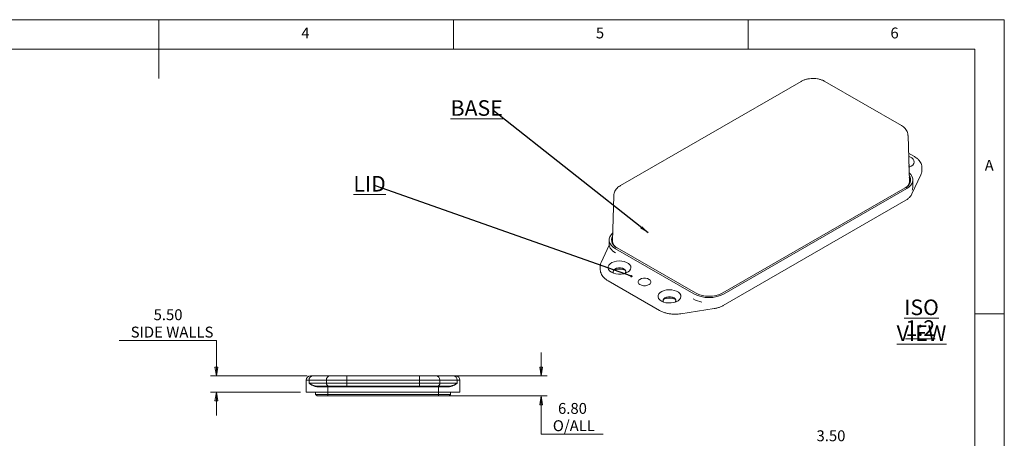
# Model space of a CAD drawing. Units: millimetres. Extents: x 5 to 292, y 5 to 205.
# Drawn here: x 125 to 292, y 134 to 205 of the extents above; entities that cross this region are included whole.
import ezdxf

# ---------------------------------------------------------------- set-up
doc = ezdxf.new("R2010")
doc.units = ezdxf.units.MM
doc.styles.add('SLDTEXTSTYLE0', font='TXT', dxfattribs={"width": 0.75})
doc.dimstyles.new('SLDDIMSTYLE2', dxfattribs={"dimtxt": 1.852083, "dimasz": 1.5, "dimexe": 0, "dimexo": 0.0625, "dimgap": 0.463021, "dimtad": 0, "dimtih": 1, "dimtoh": 1, "dimlfac": 2, "dimrnd": 1e-09, "dimzin": 4, "dimdsep": 46, "dimtxsty": 'SLDTEXTSTYLE0', "dimblk1": 'CLOSED', "dimblk2": 'CLOSED', "dimsah": 1, "dimcen": 0.09, "dimadec": 0, "dimazin": 1, "dimtfac": 1, "dimtmove": 0, "dimatfit": 0, "dimldrblk": 'CLOSED', "dimfxl": 0, "dimfrac": 2, "dimtolj": 1, "dimtzin": 12, "dimarcsym": 0})
doc.dimstyles.new('SLDDIMSTYLE3', dxfattribs={"dimtxt": 0, "dimasz": 1.5, "dimexe": 0, "dimexo": 0.0625, "dimgap": 0, "dimtad": 0, "dimtih": 1, "dimtoh": 1, "dimdec": 0, "dimrnd": 1e-09, "dimzin": 0, "dimdsep": 46, "dimtxsty": 'Standard', "dimsah": 1, "dimcen": 0.09, "dimadec": 0, "dimazin": 0, "dimtfac": 1.5, "dimtdec": 0, "dimtofl": 0, "dimtmove": 0, "dimatfit": 3, "dimfxl": 0, "dimfrac": 2, "dimtolj": 1, "dimtzin": 0, "dimarcsym": 0})
doc.dimstyles.new('SLDDIMSTYLE4', dxfattribs={"dimtxt": 0, "dimasz": 0.4, "dimexe": 0, "dimexo": 0.0625, "dimgap": 0, "dimtad": 0, "dimtih": 1, "dimtoh": 1, "dimdec": 0, "dimrnd": 1e-09, "dimzin": 0, "dimdsep": 46, "dimtxsty": 'Standard', "dimblk1": 'DOT', "dimblk2": 'DOT', "dimsah": 1, "dimcen": 0.09, "dimadec": 0, "dimazin": 0, "dimtfac": 0.4, "dimtdec": 0, "dimtofl": 0, "dimtmove": 0, "dimatfit": 3, "dimldrblk": 'DOT', "dimfxl": 0, "dimfrac": 2, "dimtolj": 1, "dimtzin": 0, "dimarcsym": 0})

# ---------------------------------------------------------------- blocks, each defined once
blk = doc.blocks.new('SW_NOTE_5')
at = {"color": 0, "linetype": 'Continuous', "lineweight": 0, "insert": (-1.01, 1.67), "char_height": 2.646, "attachment_point": 2, "style": 'SLDTEXTSTYLE0'}
blk.add_mtext('\\LLID', dxfattribs=at)
blk = doc.blocks.new('_DOT')
at = {"color": 0, "linetype": 'ByBlock', "lineweight": -2}
blk.add_line((-0.5, 0), (-1, 0), dxfattribs=at)
at = {"color": 0, "linetype": 'ByBlock', "const_width": 0.5}
blk.add_lwpolyline([(-0.25, 0, 1), (0.25, 0, 1)], format="xyb", close=True, dxfattribs=at)
blk = doc.blocks.new('SW_NOTE_6')
at = {"color": 0, "linetype": 'Continuous', "lineweight": 0, "insert": (-2.74, 1.72), "char_height": 2.646, "attachment_point": 2, "style": 'SLDTEXTSTYLE0'}
blk.add_mtext('\\LBASE', dxfattribs=at)
blk = doc.blocks.new('SW_NOTE_7')
at = {"color": 0, "linetype": 'Continuous', "lineweight": 0, "char_height": 2.646, "attachment_point": 2, "style": 'SLDTEXTSTYLE0'}
for s, insert in [('\\LISO VIEW', (9.47, 3.41)), ('\\L1:2', (9.27, -0.12))]:
    blk.add_mtext(s, dxfattribs=dict(at, insert=insert))
blk = doc.blocks.new('_CLOSED')
at = {"color": 0, "linetype": 'ByBlock', "lineweight": -2}
for p, q in [((-1, 0.166667), (0, 0)), ((-1, 0.166667), (-1, -0.166667)), ((0, 0), (-1, -0.166667)), ((0, 0), (-1, 0))]:
    blk.add_line(p, q, dxfattribs=at)
blk = doc.blocks.new('_D_21')
at = {"color": 7, "linetype": 'Continuous', "lineweight": 0}
for p, q in [((213.38, 144.47), (213.38, 148.47)), ((193.72, 144.47), (214.38, 144.47)), ((196.95, 141.07), (214.38, 141.07)), ((213.38, 134.54), (213.38, 141.07)), ((223.89, 134.54), (213.38, 134.54))]:
    blk.add_line(p, q, dxfattribs=at)
at = {"color": 7, "linetype": 'Continuous', "lineweight": 0, "xscale": 1.5, "yscale": 1.5}
for p, rotation in [((213.38, 144.47, 0.05), 270.0000000000004), ((213.38, 141.07, 0.05), 90.0000000000004)]:
    blk.add_blockref('_CLOSED', p, dxfattribs=dict(at, rotation=rotation))
at = {"color": 7, "linetype": 'Continuous', "lineweight": 0, "char_height": 1.852, "attachment_point": 1, "style": 'SLDTEXTSTYLE0'}
for s, insert in [('6.80', (216.24, 139.87)), ('O/ALL', (215.36, 136.93))]:
    blk.add_mtext(s, dxfattribs=dict(at, insert=insert))
blk = doc.blocks.new('_D_22')
at = {"color": 7, "linetype": 'Continuous', "lineweight": 0}
for p, q in [((141.72, 150.46), (158.24, 150.46)), ((158.24, 150.46), (158.24, 144.47)), ((173.64, 144.47), (157.24, 144.47)), ((172.5, 141.72), (157.24, 141.72)), ((158.24, 141.72), (158.24, 137.72))]:
    blk.add_line(p, q, dxfattribs=at)
at = {"color": 7, "linetype": 'Continuous', "lineweight": 0, "xscale": 1.5, "yscale": 1.5}
for p, rotation in [((158.24, 144.47, 0.05), 270.0000000000002), ((158.24, 141.72, 0.05), 90.0000000000002)]:
    blk.add_blockref('_CLOSED', p, dxfattribs=dict(at, rotation=rotation))
at = {"color": 7, "linetype": 'Continuous', "lineweight": 0, "char_height": 1.852, "attachment_point": 1, "style": 'SLDTEXTSTYLE0'}
for s, insert in [('5.50', (147.59, 155.79)), ('SIDE WALLS', (143.7, 152.84))]:
    blk.add_mtext(s, dxfattribs=dict(at, insert=insert))
blk = doc.blocks.new('_D_26')
at = {"color": 7, "linetype": 'Continuous', "lineweight": 0}
for p, q in [((245.9, 120.48), (245.9, 130.89)), ((247.65, 120.48), (247.65, 130.89)), ((245.9, 129.89), (241.9, 129.89)), ((245.9, 129.89), (247.65, 129.89)), ((247.65, 129.89), (271.28, 129.89))]:
    blk.add_line(p, q, dxfattribs=at)
at = {"color": 7, "linetype": 'Continuous', "lineweight": 0, "xscale": 1.5, "yscale": 1.5}
blk.add_blockref('_CLOSED', (245.9, 129.89, 3.58), dxfattribs=at)
at = {"color": 7, "linetype": 'Continuous', "lineweight": 0, "xscale": 1.5, "yscale": 1.5, "rotation": 180.0000000000004}
blk.add_blockref('_CLOSED', (247.65, 129.89, 3.58), dxfattribs=at)
at = {"color": 7, "linetype": 'Continuous', "lineweight": 0, "char_height": 1.852, "attachment_point": 1, "style": 'SLDTEXTSTYLE0'}
for s, insert in [('3.50', (260.12, 135.22)), ('FLANGE THK', (255.73, 132.28))]:
    blk.add_mtext(s, dxfattribs=dict(at, insert=insert))

msp = doc.modelspace()

# ---------------------------------------------------------------- linework, layer by layer
at = {"color": 7, "linetype": 'Continuous', "lineweight": 0}
for p, q in [((292, 205), (5, 205)), ((148.5, 205), (148.5, 195)), ((198.5, 205), (198.5, 200)), ((248.5, 200), (248.5, 205)), ((292, 77.25), (292, 205)), ((287, 200), (10, 200)), ((287, 60.25), (287, 200)), ((287, 155), (292, 155))]:
    msp.add_line(p, q, dxfattribs=at)
at = {"color": 7, "linetype": 'Continuous', "lineweight": 15}
for p, q in [((257.4982, 194.5102), (226.8319, 176.807)), ((274.5269, 187.0121), (261.5383, 194.5102)), ((275.8909, 177.5431), (275.6558, 185.3204)), ((276.7507, 181.7337), (275.7467, 182.3132)), ((278.025, 179.9185), (278.0258, 179.8719)), ((278.0258, 179.4637), (278.0258, 179.8719)), ((276.3287, 175.3946), (277.8454, 178.6623)), ((276.4972, 176.8578), (276.4972, 177.7767)), ((275.163, 176.4399), (244.1917, 158.5605)), ((244.4569, 158.4075), (275.4281, 176.2868)), ((225.703, 175.1153), (225.4679, 167.338)), ((244.3015, 156.431), (275.2728, 174.3103)), ((224.9323, 167.5716), (224.9323, 166.6527)), ((224.9323, 166.6966), (223.5694, 163.7603)), ((226.0014, 166.0817), (239.295, 158.4075)), ((239.5602, 158.5605), (226.2665, 166.2348)), ((223.4037, 163.0268), (223.4037, 162.6186)), ((223.4045, 162.9802), (223.4037, 163.0268)), ((224.7306, 160.6424), (233.4519, 155.6077)), ((237.0807, 155.0305), (242.7412, 155.9061)), ((174.2489, 144.4733), (174.6374, 144.4733)), ((174.6374, 144.4733), (177.5675, 144.4733)), ((177.5675, 144.4733), (180.3821, 144.4733)), ((180.3821, 144.4733), (192.7157, 144.4733)), ((180.3821, 144.4733), (180.3821, 143.7233)), ((192.7157, 144.4733), (195.5303, 144.4733)), ((192.7157, 144.4733), (192.7157, 143.7233)), ((195.5303, 144.4733), (198.4604, 144.4733)), ((198.4604, 144.4733), (198.8489, 144.4733)), ((173.4989, 141.7233), (173.4989, 143.7233)), ((173.9879, 143.7233), (173.4989, 143.7233)), ((176.918, 143.7233), (173.9879, 143.7233)), ((173.9879, 143.2233), (173.9879, 143.7233)), ((173.9879, 143.2233), (176.918, 143.2233)), ((177.351, 142.7233), (175.4611, 142.7233)), ((177.1489, 142.5983), (175.517, 142.5983)), ((180.3821, 143.7233), (176.918, 143.7233)), ((176.918, 143.2233), (176.918, 143.7233)), ((176.918, 143.2233), (180.3821, 143.2233)), ((177.1489, 142.5983), (177.1489, 142.7233)), ((195.9489, 142.5983), (177.1489, 142.5983)), ((177.1489, 141.7233), (177.1489, 142.5983)), ((180.3821, 142.7233), (177.351, 142.7233)), ((192.7157, 143.7233), (180.3821, 143.7233)), ((180.3821, 143.2233), (180.3821, 143.7233)), ((180.3821, 142.7233), (180.3821, 143.2233)), ((180.3821, 143.2233), (192.7157, 143.2233)), ((192.7157, 142.7233), (180.3821, 142.7233)), ((196.1798, 143.7233), (192.7157, 143.7233)), ((192.7157, 143.2233), (192.7157, 143.7233)), ((192.7157, 142.7233), (192.7157, 143.2233)), ((192.7157, 143.2233), (196.1798, 143.2233)), ((195.7468, 142.7233), (192.7157, 142.7233)), ((197.6367, 142.7233), (195.7468, 142.7233)), ((195.9489, 142.5983), (195.9489, 142.7233)), ((197.5808, 142.5983), (195.9489, 142.5983)), ((195.9489, 141.7233), (195.9489, 142.5983)), ((196.1798, 143.2233), (196.1798, 143.7233)), ((199.1099, 143.7233), (196.1798, 143.7233)), ((196.1798, 143.2233), (199.1099, 143.2233)), ((199.1099, 143.2233), (199.1099, 143.7233)), ((199.5989, 143.7233), (199.1099, 143.7233)), ((199.5989, 141.7233), (199.5989, 143.7233)), ((177.1489, 141.7233), (173.4989, 141.7233)), ((175.0989, 141.3233), (175.0989, 141.7233)), ((175.0989, 141.3233), (177.1489, 141.3233)), ((175.0989, 141.3233), (175.3489, 141.0733)), ((177.1489, 141.0733), (175.3489, 141.0733)), ((195.9489, 141.7233), (177.1489, 141.7233)), ((177.1489, 141.3233), (195.9489, 141.3233)), ((177.1489, 141.3233), (177.1489, 141.0733)), ((195.9489, 141.0733), (177.1489, 141.0733)), ((199.5989, 141.7233), (195.9489, 141.7233)), ((195.9489, 141.3233), (197.9989, 141.3233)), ((195.9489, 141.0733), (195.9489, 141.3233)), ((197.7489, 141.0733), (195.9489, 141.0733)), ((197.7489, 141.0733), (197.9989, 141.3233)), ((197.9989, 141.3233), (197.9989, 141.7233))]:
    msp.add_line(p, q, dxfattribs=at)
at = {"color": 8, "linetype": 'Continuous', "lineweight": 15}
for p, q in [((177.1489, 141.3233), (177.1489, 141.7233)), ((195.9489, 141.3233), (195.9489, 141.7233))]:
    msp.add_line(p, q, dxfattribs=at)
at = {"color": 7, "linetype": 'Continuous', "lineweight": 15, "flags": 128}
for points in [[(275.7622, 181.8026), (275.9659, 181.7212), (276.286, 181.5363), (276.5237, 181.3139), (276.6661, 181.0658), (276.7056, 180.8054), (276.64, 180.5468), (276.4728, 180.3039), (276.2131, 180.0898), (275.8749, 179.916), (275.8199, 179.8946)], [(275.4281, 176.2868), (275.8371, 176.5682), (276.1552, 176.8862), (276.3728, 177.2314), (276.4833, 177.5931), (276.4833, 177.9604), (276.3728, 178.3221), (276.1552, 178.6672), (275.8476, 178.9766)], [(275.8079, 180.2897), (275.8429, 180.2026), (275.8558, 180.1237)], [(225.5093, 168.7086), (225.2743, 168.4621), (225.0567, 168.117), (224.9462, 167.7553), (224.9462, 167.388), (225.0567, 167.0263), (225.2743, 166.6811), (225.5924, 166.3631), (226.0014, 166.0817)], [(225.2943, 162.0812), (225.0135, 162.2862), (224.8221, 162.5231), (224.7306, 162.7791), (224.7437, 163.0403), (224.8609, 163.2928), (225.0758, 163.5228), (225.3768, 163.7181), (225.7477, 163.868), (226.1684, 163.9645), (226.6164, 164.0024), (227.0675, 163.9796), (227.4972, 163.8974), (227.8826, 163.7602), (228.2027, 163.5754), (228.4404, 163.3529), (228.5828, 163.1048), (228.6223, 162.8444), (228.5567, 162.5858), (228.3895, 162.3429), (228.1298, 162.1288), (227.7916, 161.955), (227.3931, 161.831), (226.9558, 161.7633), (226.5032, 161.7557), (226.0598, 161.8086), (225.6494, 161.9191), (225.2943, 162.0812)], [(225.5737, 162.1627), (225.5867, 162.2416), (225.693, 162.4306), (225.8953, 162.5913), (226.1737, 162.7081), (226.5011, 162.7695), (226.8452, 162.7695), (227.1725, 162.7081), (227.451, 162.5913), (227.6532, 162.4306), (227.7596, 162.2416), (227.7726, 162.1627)], [(227.6643, 161.9077), (227.7596, 162.0838), (227.7596, 162.2824), (227.6532, 162.4714), (227.451, 162.6321), (227.1725, 162.7489), (226.8452, 162.8103), (226.5011, 162.8103), (226.1737, 162.7489), (225.8953, 162.6321), (225.693, 162.4714), (225.5867, 162.2824), (225.5867, 162.0838), (225.6819, 161.9077)], [(231.6936, 160.877), (231.4152, 160.9937), (231.0879, 161.0551), (230.7437, 161.0551), (230.4164, 160.9937), (230.138, 160.877), (229.9357, 160.7162), (229.8293, 160.5273), (229.8293, 160.3286), (229.9357, 160.1396), (230.138, 159.9789), (230.4164, 159.8621), (230.7437, 159.8007), (231.0879, 159.8007), (231.4152, 159.8621), (231.6936, 159.9789), (231.8959, 160.1396), (232.0022, 160.3286), (232.0022, 160.5273), (231.8959, 160.7162), (231.6936, 160.877)], [(233.7796, 157.1827), (233.4987, 157.3877), (233.3074, 157.6246), (233.2158, 157.8806), (233.229, 158.1419), (233.3462, 158.3943), (233.5611, 158.6244), (233.8621, 158.8196), (234.2329, 158.9696), (234.6537, 159.0661), (235.1017, 159.104), (235.5527, 159.0812), (235.9825, 158.999), (236.3679, 158.8617), (236.688, 158.6769), (236.9257, 158.4545), (237.0681, 158.2064), (237.1076, 157.946), (237.042, 157.6874), (236.8748, 157.4445), (236.6151, 157.2303), (236.2769, 157.0566), (235.8784, 156.9325), (235.441, 156.8649), (234.9885, 156.8573), (234.5451, 156.9101), (234.1347, 157.0206), (233.7796, 157.1827)], [(234.059, 157.2642), (234.072, 157.3432), (234.1783, 157.5321), (234.3806, 157.6929), (234.659, 157.8096), (234.9863, 157.871), (235.3305, 157.871), (235.6578, 157.8096), (235.9362, 157.6929), (236.1385, 157.5321), (236.2449, 157.3432), (236.2578, 157.2642)], [(236.1496, 157.0093), (236.2449, 157.1853), (236.2449, 157.384), (236.1385, 157.5729), (235.9362, 157.7337), (235.6578, 157.8505), (235.3305, 157.9119), (234.9863, 157.9119), (234.659, 157.8505), (234.3806, 157.7337), (234.1783, 157.5729), (234.072, 157.384), (234.072, 157.1853), (234.1672, 157.0093)], [(175.517, 142.5983), (175.5159, 142.6227), (175.5128, 142.6461), (175.5076, 142.6677), (175.5006, 142.6867), (175.4922, 142.7022), (175.4825, 142.7138), (175.472, 142.7209), (175.4611, 142.7233)], [(197.5808, 142.5983), (197.5819, 142.6227), (197.585, 142.6461), (197.5902, 142.6677), (197.5972, 142.6867), (197.6056, 142.7022), (197.6153, 142.7138), (197.6258, 142.7209), (197.6367, 142.7233)]]:
    msp.add_lwpolyline(points, dxfattribs=at)
at = {"color": 7, "linetype": 'Continuous', "lineweight": 15}
for centre, radius, start, end in [((275.4704, 180.1444), 0.3855, 334.174689, 29.288522), ((274.5932, 177.6768), 1.375, 290.495294, 21.603181), ((274.6773, 177.7588), 1.4055, 290.214675, 32.590913), ((226.7584, 167.5629), 1.4163, 153.230759, 249.676603), ((226.9101, 167.5262), 1.4527, 169.545405, 247.531917), ((227.1143, 167.4425), 2.3549, 212.116376, 241.797003), ((226.6731, 159.4327), 3.1452, 71.630849, 108.369151), ((235.1584, 154.5342), 3.1452, 71.630849, 108.369151), ((241.5264, 161.7109), 4.7728, 240.918203, 259.805174), ((241.8759, 163.3613), 5.5858, 242.480539, 297.519461), ((241.8759, 163.03), 5.0337, 242.609672, 297.390328), ((174.2489, 143.7233), 0.75, 90, 180), ((174.6916, 143.7702), 0.7052, 94.40195, 183.811261), ((177.6216, 143.7702), 0.7052, 94.40195, 183.811261), ((195.4762, 143.7702), 0.7052, 356.188739, 85.59805), ((198.4062, 143.7702), 0.7052, 356.188739, 85.59805), ((198.8489, 143.7233), 0.75, 0, 90), ((177.3871, 143.192), 0.4701, 176.188739, 265.59805), ((195.7107, 143.192), 0.4701, 274.40195, 3.811261)]:
    msp.add_arc(centre, radius, start, end, dxfattribs=at)
for centre, start_param, end_param in [((272.7405, 177.5114), 5.97316564, 6.30063045), ((228.6184, 167.3063), 3.12414751, 3.21969396)]:
    msp.add_ellipse(centre, major_axis=(3.151, 0), ratio=0.5771119, start_param=start_param, end_param=end_param, dxfattribs=at)
for points, knots in [([(261.5383, 194.5102), (261.4544, 194.5556), (261.2246, 194.6798), (260.8079, 194.8337), (260.2893, 194.9548), (259.7482, 195.0126), (259.2004, 195.0076), (258.6593, 194.9393), (258.1385, 194.8061), (257.7552, 194.6522), (257.5522, 194.5401), (257.4982, 194.5102)], [0, 0, 0, 0, 0.07202751, 0.1974897, 0.32277154, 0.44763351, 0.57234062, 0.69766269, 0.82430414, 0.95327531, 1, 1, 1, 1]), ([(275.6463, 185.3248), (275.648, 185.3594), (275.6561, 185.5269), (275.5767, 185.821), (275.4161, 186.1836), (275.1734, 186.5099), (274.8775, 186.7909), (274.6408, 186.9402), (274.5269, 187.0121)], [0, 0, 0, 0, 0.04951823, 0.23914121, 0.42622275, 0.61667323, 0.81560182, 1, 1, 1, 1]), ([(278.0135, 179.9297), (278.0117, 180.0108), (278.007, 180.2235), (277.8945, 180.5581), (277.695, 180.9203), (277.4081, 181.2553), (277.0874, 181.5269), (276.8476, 181.6741), (276.7507, 181.7337)], [0, 0, 0, 0, 0.112635989, 0.295478865, 0.480062099, 0.670104251, 0.866572957, 1, 1, 1, 1]), ([(277.8454, 178.6623), (277.8807, 178.7489), (277.9707, 178.9694), (278.0331, 179.2534), (278.0185, 179.4445), (278.0149, 179.4921)], [0, 0, 0, 0, 0.32676355, 0.83235058, 1, 1, 1, 1]), ([(226.8319, 176.807), (226.7502, 176.7566), (226.5391, 176.6266), (226.25, 176.3753), (225.987, 176.0499), (225.8091, 175.6943), (225.7128, 175.3739), (225.7145, 175.1755), (225.7151, 175.1054)], [0, 0, 0, 0, 0.13050373, 0.33687153, 0.53243363, 0.71919836, 0.90081814, 1, 1, 1, 1]), ([(276.3728, 176.0066), (276.3735, 176.0089), (276.3969, 176.0905), (276.4545, 176.3349), (276.504, 176.6248), (276.4915, 176.8189), (276.489, 176.8576)], [0, 0, 0, 0, 0.00832796, 0.28693749, 0.85778423, 1, 1, 1, 1]), ([(275.2728, 174.3103), (275.3536, 174.3596), (275.584, 174.5003), (275.895, 174.7643), (276.1648, 175.0821), (276.2794, 175.3006), (276.3287, 175.3946)], [0, 0, 0, 0, 0.17501124, 0.49937912, 0.78456665, 1, 1, 1, 1]), ([(224.9405, 166.6529), (224.9413, 166.6118), (224.9431, 166.5028), (225.052, 166.3104), (225.1198, 166.1906)], [0, 0, 0, 0, 0.3771019, 1, 1, 1, 1]), ([(223.5694, 163.7603), (223.5378, 163.6833), (223.4538, 163.4784), (223.3946, 163.2085), (223.4114, 163.0209), (223.416, 162.9691)], [0, 0, 0, 0, 0.3034838, 0.80766368, 1, 1, 1, 1]), ([(223.4147, 162.5901), (223.4159, 162.498), (223.4189, 162.2681), (223.53, 161.9113), (223.7254, 161.5345), (224.0053, 161.1874), (224.3407, 160.8856), (224.6063, 160.7199), (224.7306, 160.6424)], [0, 0, 0, 0, 0.11649478, 0.29060579, 0.46578241, 0.64633075, 0.83451952, 1, 1, 1, 1]), ([(233.4519, 155.6077), (233.5383, 155.5604), (233.7835, 155.4263), (234.2308, 155.2472), (234.7973, 155.0895), (235.394, 154.9898), (236.0057, 154.9496), (236.5736, 154.9637), (236.9271, 155.0102), (237.0807, 155.0305)], [0, 0, 0, 0, 0.086866027, 0.246250741, 0.405120989, 0.563388572, 0.721184336, 0.878886568, 1, 1, 1, 1]), ([(242.7412, 155.9061), (242.8428, 155.9236), (243.1346, 155.9738), (243.5961, 156.1033), (244.0102, 156.2706), (244.2326, 156.393), (244.3015, 156.431)], [0, 0, 0, 0, 0.17825295, 0.51170055, 0.8486901, 1, 1, 1, 1]), ([(175.4611, 142.7233), (175.3026, 142.7233), (175.1543, 142.7449), (174.8734, 142.8083), (174.7413, 142.8508), (174.497, 142.9455), (174.3839, 142.998), (174.1736, 143.108), (174.0759, 143.166), (173.9879, 143.2233)], [0, 0, 0, 0, 0.25, 0.25, 0.5, 0.5, 0.75, 0.75, 1, 1, 1, 1]), ([(175.517, 142.5983), (175.3483, 142.5983), (175.1908, 142.6245), (174.8935, 142.7029), (174.754, 142.756), (174.5, 142.8743), (174.384, 142.94), (174.2243, 143.0435), (174.1735, 143.0789), (174.0767, 143.1508), (174.0307, 143.1873), (173.9879, 143.2233)], [0, 0, 0, 0, 0.25, 0.25, 0.5, 0.5, 0.75, 0.75, 0.875, 0.875, 1, 1, 1, 1]), ([(197.5808, 142.5983), (197.7495, 142.5983), (197.907, 142.6245), (198.2043, 142.7029), (198.3438, 142.756), (198.5978, 142.8743), (198.7138, 142.94), (198.8735, 143.0435), (198.9243, 143.0789), (199.0211, 143.1508), (199.0671, 143.1873), (199.1099, 143.2233)], [0, 0, 0, 0, 0.25, 0.25, 0.5, 0.5, 0.75, 0.75, 0.875, 0.875, 1, 1, 1, 1]), ([(197.6367, 142.7233), (197.7952, 142.7233), (197.9436, 142.7449), (198.2244, 142.8083), (198.3565, 142.8508), (198.6008, 142.9455), (198.714, 142.998), (198.9242, 143.108), (199.0219, 143.166), (199.1099, 143.2233)], [0, 0, 0, 0, 0.25, 0.25, 0.5, 0.5, 0.75, 0.75, 1, 1, 1, 1])]:
    msp.add_open_spline(points, degree=3, knots=knots, dxfattribs=at)

# ---------------------------------------------------------------- block references
at = {"color": 7, "linetype": 'Continuous', "lineweight": 0}
for name, p in [('SW_NOTE_6', (205.1682, 189.5951)), ('SW_NOTE_5', (185.2582, 176.7717)), ('SW_NOTE_7', (268.4761, 154.0366))]:
    msp.add_blockref(name, p, dxfattribs=at)

# ---------------------------------------------------------------- texts
at = {"color": 7, "linetype": 'Continuous', "lineweight": 0, "char_height": 1.8521, "attachment_point": 1, "style": 'SLDTEXTSTYLE0'}
for s, insert in [('4', (172.6667, 203.668)), ('5', (222.6667, 203.668)), ('6', (272.6667, 203.668)), ('A', (288.6667, 181.168))]:
    msp.add_mtext(s, dxfattribs=dict(at, insert=insert))

# ---------------------------------------------------------------- dimensions: what is measured, and where the dimension line sits
at = {"color": 7, "linetype": 'Continuous', "lineweight": 0}
for base, p1, p2, text, picture, middle in [((158.2411, 144.4733), (173.4989, 141.7233), (174.6374, 144.4733), '<>\\PSIDE WALLS', '_D_22', (158.2411, 153.3992)), ((213.3796, 144.4733), (195.9489, 141.0733), (192.7157, 144.4733), '<>\\PO/ALL', '_D_21', (213.3796, 137.4861))]:
    dim = msp.add_linear_dim(base=base, p1=p1, p2=p2, angle=90, text=text, dimstyle='SLDDIMSTYLE2', dxfattribs=at)
    dim.commit()
    dim.dimension.update_dxf_attribs({"geometry": picture, "text_midpoint": middle, "dimtype": 160})
dim = msp.add_linear_dim(base=(247.6486, 132.8353), p1=(245.8986, 119.4806), p2=(247.6486, 119.4806), text='<>\\PFLANGE THK', dimstyle='SLDDIMSTYLE2', dxfattribs=at)
dim.commit()
dim.dimension.update_dxf_attribs({"geometry": '_D_26', "text_midpoint": (262.5125, 132.8353), "dimtype": 160})

# ---------------------------------------------------------------- leaders
for points, dimstyle in [([(231.5415, 168.7898), (205.1682, 189.5951)], 'SLDDIMSTYLE3'), ([(228.688, 161.3923), (185.2582, 176.7717)], 'SLDDIMSTYLE4')]:
    msp.add_leader(points, dimstyle=dimstyle, dxfattribs=at)

doc.saveas('drawing.dxf')
